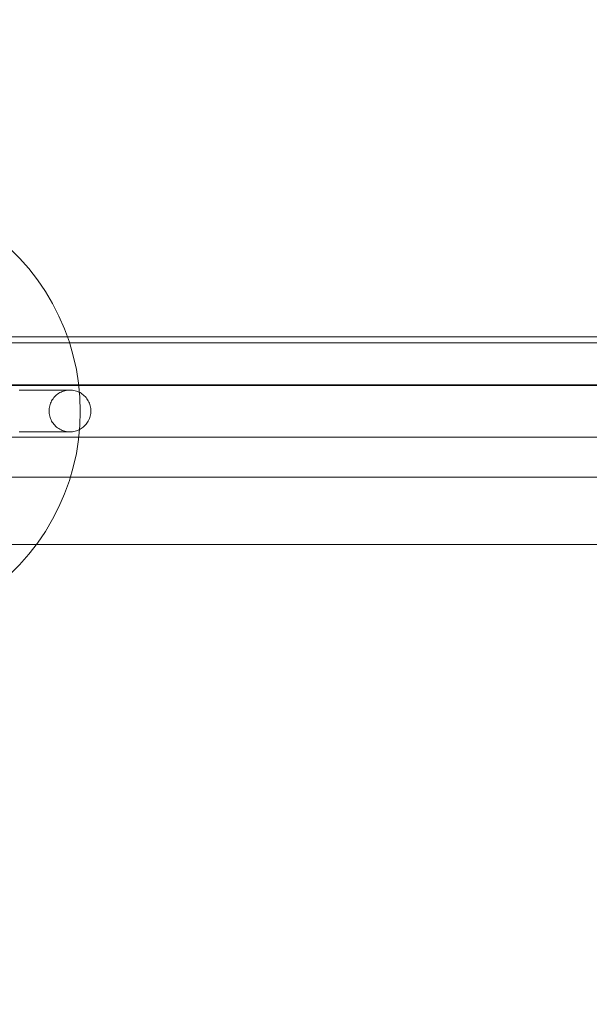
# Model space of a CAD drawing. Units: millimetres. Extents: x -1051 to 18254, y 14370 to 23699.
# Drawn here: x 16008 to 16390, y 17757 to 18416 of the extents above; entities that cross this region are included whole.
import ezdxf

# ---------------------------------------------------------------- set-up
doc = ezdxf.new("R2010")
doc.units = ezdxf.units.MM
doc.header["$MEASUREMENT"] = 0
for name, color, linetype, lineweight in [('2D - Ogólne_Nr_pióra__120', 7, 'Continuous', 13), ('Konstrukcja - Stropy_Nr_pióra__1', 7, 'Continuous', 13), ('Wnętrze - Umeblowanie_Nr_pióra__1', 7, 'Continuous', 13)]:
    doc.layers.add(name, color=color, linetype=linetype, lineweight=lineweight)
doc.layers.add('Konstrukcja - Stropy', color=7, linetype='Continuous')
doc.layers.add('Wnętrze - Umeblowanie', color=7, linetype='Continuous')
doc.layers.add('Wnętrze - Umeblowanie_Nr_pióra__4', color=7, linetype='Continuous', lineweight=13, true_color=0x029e21)

# ---------------------------------------------------------------- blocks, each defined once
blk = doc.blocks.new('Strop_1', base_point=(15044.05, 15792.33))
at = {"layer": 'Konstrukcja - Stropy_Nr_pióra__1', "linetype": 'Continuous', "flags": 128}
blk.add_lwpolyline([(15044.05, 15792.33), (15944.05, 15792.33, 0.414214), (17444.05, 17292.33), (17444.05, 18192.33, 0.414214), (15944.05, 19692.33), (15044.05, 19692.33, 0.414214), (13544.05, 18192.33), (13544.05, 17292.33, 0.414214)], format="xyb", close=True, dxfattribs=at)
blk = doc.blocks.new('Kotwa duża')
at = {"layer": 'Wnętrze - Umeblowanie_Nr_pióra__1', "linetype": 'Continuous'}
for p, q in [((121.89, 297.34), (112.7, 295.29)), ((131.2, 298.82), (121.89, 297.34)), ((140.58, 299.7), (131.2, 298.82)), ((150, 300), (140.58, 299.7)), ((159.42, 299.7), (150, 300)), ((168.8, 298.82), (159.42, 299.7)), ((178.11, 297.34), (168.8, 298.82)), ((187.3, 295.29), (178.11, 297.34)), ((103.65, 292.66), (94.78, 289.47)), ((112.7, 295.29), (103.65, 292.66)), ((196.35, 292.66), (187.3, 295.29)), ((205.22, 289.47), (196.35, 292.66)), ((86.13, 285.72), (77.74, 281.45)), ((94.78, 289.47), (86.13, 285.72)), ((213.87, 285.72), (205.22, 289.47)), ((222.26, 281.45), (213.87, 285.72)), ((77.74, 281.45), (69.63, 276.65)), ((230.37, 276.65), (222.26, 281.45)), ((61.83, 271.35), (54.39, 265.58)), ((69.63, 276.65), (61.83, 271.35)), ((238.17, 271.35), (230.37, 276.65)), ((245.61, 265.58), (238.17, 271.35)), ((54.39, 265.58), (47.32, 259.35)), ((252.68, 259.35), (245.61, 265.58)), ((47.32, 259.35), (40.65, 252.68)), ((259.35, 252.68), (252.68, 259.35)), ((40.65, 252.68), (34.42, 245.61)), ((265.58, 245.61), (259.35, 252.68)), ((34.42, 245.61), (28.65, 238.17)), ((271.35, 238.17), (265.58, 245.61)), ((28.65, 238.17), (23.35, 230.37)), ((276.65, 230.37), (271.35, 238.17)), ((23.35, 230.37), (18.55, 222.26)), ((281.45, 222.26), (276.65, 230.37)), ((18.55, 222.26), (14.28, 213.87)), ((285.72, 213.87), (281.45, 222.26)), ((14.28, 213.87), (10.53, 205.22)), ((289.47, 205.22), (285.72, 213.87)), ((10.53, 205.22), (7.34, 196.35)), ((292.66, 196.35), (289.47, 205.22)), ((110, 200), (135, 200)), ((110, 200), (110, 195)), ((135, 200), (165, 200)), ((165, 200), (190, 200)), ((190, 200), (190, 195)), ((7.34, 196.35), (4.71, 187.3)), ((110, 195), (135, 195)), ((135, 195), (165, 195)), ((165, 195), (190, 195)), ((295.29, 187.3), (292.66, 196.35)), ((4.71, 187.3), (2.66, 178.11)), ((297.34, 178.11), (295.29, 187.3)), ((2.66, 178.11), (1.18, 168.8)), ((298.82, 168.8), (297.34, 178.11)), ((1.18, 168.8), (0.3, 159.42)), ((134.69, 164.38), (135.62, 165.31)), ((135.62, 165.31), (136.61, 166.18)), ((136.61, 166.18), (137.66, 166.99)), ((137.66, 166.99), (138.75, 167.73)), ((138.75, 167.73), (139.88, 168.4)), ((139.88, 168.4), (141.06, 169)), ((141.06, 169), (142.27, 169.53)), ((142.27, 169.53), (143.51, 169.97)), ((143.51, 169.97), (144.78, 170.34)), ((144.78, 170.34), (146.06, 170.63)), ((146.06, 170.63), (147.37, 170.83)), ((147.37, 170.83), (148.68, 170.96)), ((148.68, 170.96), (150, 171)), ((150, 171), (151.32, 170.96)), ((151.32, 170.96), (152.63, 170.83)), ((152.63, 170.83), (153.94, 170.63)), ((153.94, 170.63), (155.22, 170.34)), ((155.22, 170.34), (156.49, 169.97)), ((156.49, 169.97), (157.73, 169.53)), ((157.73, 169.53), (158.94, 169)), ((158.94, 169), (160.12, 168.4)), ((160.12, 168.4), (161.25, 167.73)), ((161.25, 167.73), (162.34, 166.99)), ((162.34, 166.99), (163.39, 166.18)), ((163.39, 166.18), (164.38, 165.31)), ((164.38, 165.31), (165.31, 164.38)), ((299.7, 159.42), (298.82, 168.8)), ((0.3, 159.42), (0, 150)), ((130.47, 157.73), (131, 158.94)), ((131, 158.94), (131.6, 160.12)), ((131.6, 160.12), (132.27, 161.25)), ((132.27, 161.25), (133.01, 162.34)), ((133.01, 162.34), (133.82, 163.39)), ((133.82, 163.39), (134.69, 164.38)), ((165.31, 164.38), (166.18, 163.39)), ((166.18, 163.39), (166.99, 162.34)), ((166.99, 162.34), (167.73, 161.25)), ((167.73, 161.25), (168.4, 160.12)), ((168.4, 160.12), (169, 158.94)), ((169, 158.94), (169.53, 157.73)), ((300, 150), (299.7, 159.42)), ((129.04, 151.32), (129.17, 152.63)), ((129.17, 152.63), (129.37, 153.94)), ((129.37, 153.94), (129.66, 155.22)), ((129.66, 155.22), (130.03, 156.49)), ((130.03, 156.49), (130.47, 157.73)), ((169.53, 157.73), (169.97, 156.49)), ((169.97, 156.49), (170.34, 155.22)), ((170.34, 155.22), (170.63, 153.94)), ((170.63, 153.94), (170.83, 152.63)), ((170.83, 152.63), (170.96, 151.32)), ((0, 150), (0.3, 140.58)), ((129, 150), (129.04, 151.32)), ((129.04, 148.68), (129, 150)), ((129.17, 147.37), (129.04, 148.68)), ((129.37, 146.06), (129.17, 147.37)), ((129.66, 144.78), (129.37, 146.06)), ((170.63, 146.06), (170.34, 144.78)), ((170.83, 147.37), (170.63, 146.06)), ((170.96, 148.68), (170.83, 147.37)), ((170.96, 151.32), (171, 150)), ((171, 150), (170.96, 148.68)), ((299.7, 140.58), (300, 150)), ((0.3, 140.58), (1.18, 131.2)), ((130.03, 143.51), (129.66, 144.78)), ((130.47, 142.27), (130.03, 143.51)), ((131, 141.06), (130.47, 142.27)), ((131.6, 139.88), (131, 141.06)), ((132.27, 138.75), (131.6, 139.88)), ((133.01, 137.66), (132.27, 138.75)), ((167.73, 138.75), (166.99, 137.66)), ((168.4, 139.88), (167.73, 138.75)), ((169, 141.06), (168.4, 139.88)), ((169.53, 142.27), (169, 141.06)), ((169.97, 143.51), (169.53, 142.27)), ((170.34, 144.78), (169.97, 143.51)), ((298.82, 131.2), (299.7, 140.58)), ((133.82, 136.61), (133.01, 137.66)), ((134.69, 135.62), (133.82, 136.61)), ((135.62, 134.69), (134.69, 135.62)), ((136.61, 133.82), (135.62, 134.69)), ((137.66, 133.01), (136.61, 133.82)), ((138.75, 132.27), (137.66, 133.01)), ((139.88, 131.6), (138.75, 132.27)), ((161.25, 132.27), (160.12, 131.6)), ((162.34, 133.01), (161.25, 132.27)), ((163.39, 133.82), (162.34, 133.01)), ((164.38, 134.69), (163.39, 133.82)), ((165.31, 135.62), (164.38, 134.69)), ((166.18, 136.61), (165.31, 135.62)), ((166.99, 137.66), (166.18, 136.61)), ((1.18, 131.2), (2.66, 121.89)), ((141.06, 131), (139.88, 131.6)), ((142.27, 130.47), (141.06, 131)), ((143.51, 130.03), (142.27, 130.47)), ((144.78, 129.66), (143.51, 130.03)), ((146.06, 129.37), (144.78, 129.66)), ((147.37, 129.17), (146.06, 129.37)), ((148.68, 129.04), (147.37, 129.17)), ((150, 129), (148.68, 129.04)), ((151.32, 129.04), (150, 129)), ((152.63, 129.17), (151.32, 129.04)), ((153.94, 129.37), (152.63, 129.17)), ((155.22, 129.66), (153.94, 129.37)), ((156.49, 130.03), (155.22, 129.66)), ((157.73, 130.47), (156.49, 130.03)), ((158.94, 131), (157.73, 130.47)), ((160.12, 131.6), (158.94, 131)), ((297.34, 121.89), (298.82, 131.2)), ((2.66, 121.89), (4.71, 112.7)), ((295.29, 112.7), (297.34, 121.89)), ((4.71, 112.7), (7.34, 103.65)), ((292.66, 103.65), (295.29, 112.7)), ((7.34, 103.65), (10.53, 94.78)), ((110, 105), (135, 105)), ((110, 100), (110, 105)), ((110, 100), (135, 100)), ((135, 105), (165, 105)), ((135, 100), (165, 100)), ((165, 105), (190, 105)), ((165, 100), (190, 100)), ((190, 100), (190, 105)), ((289.47, 94.78), (292.66, 103.65)), ((10.53, 94.78), (14.28, 86.13)), ((285.72, 86.13), (289.47, 94.78)), ((14.28, 86.13), (18.55, 77.74)), ((281.45, 77.74), (285.72, 86.13)), ((18.55, 77.74), (23.35, 69.63)), ((276.65, 69.63), (281.45, 77.74)), ((23.35, 69.63), (28.65, 61.83)), ((271.35, 61.83), (276.65, 69.63)), ((28.65, 61.83), (34.42, 54.39)), ((265.58, 54.39), (271.35, 61.83)), ((34.42, 54.39), (40.65, 47.32)), ((259.35, 47.32), (265.58, 54.39)), ((40.65, 47.32), (47.32, 40.65)), ((252.68, 40.65), (259.35, 47.32)), ((47.32, 40.65), (54.39, 34.42)), ((245.61, 34.42), (252.68, 40.65)), ((54.39, 34.42), (61.83, 28.65)), ((238.17, 28.65), (245.61, 34.42)), ((61.83, 28.65), (69.63, 23.35)), ((230.37, 23.35), (238.17, 28.65)), ((69.63, 23.35), (77.74, 18.55)), ((222.26, 18.55), (230.37, 23.35)), ((77.74, 18.55), (86.13, 14.28)), ((86.13, 14.28), (94.78, 10.53)), ((205.22, 10.53), (213.87, 14.28)), ((213.87, 14.28), (222.26, 18.55)), ((94.78, 10.53), (103.65, 7.34)), ((103.65, 7.34), (112.7, 4.71)), ((187.3, 4.71), (196.35, 7.34)), ((196.35, 7.34), (205.22, 10.53)), ((112.7, 4.71), (121.89, 2.66)), ((121.89, 2.66), (131.2, 1.18)), ((131.2, 1.18), (140.58, 0.3)), ((140.58, 0.3), (150, 0)), ((150, 0), (159.42, 0.3)), ((159.42, 0.3), (168.8, 1.18)), ((168.8, 1.18), (178.11, 2.66)), ((178.11, 2.66), (187.3, 4.71))]:
    blk.add_line(p, q, dxfattribs=at)
at = {"layer": 'Wnętrze - Umeblowanie_Nr_pióra__4', "linetype": 'Continuous'}
for p, q in [((141.48, 218.1), (140.36, 217.53)), ((141.48, 218.1), (140.36, 217.53)), ((142.64, 218.6), (141.48, 218.1)), ((142.64, 218.6), (141.48, 218.1)), ((143.82, 219.02), (142.64, 218.6)), ((143.82, 219.02), (142.64, 218.6)), ((145.03, 219.37), (143.82, 219.02)), ((145.03, 219.37), (143.82, 219.02)), ((146.25, 219.65), (145.03, 219.37)), ((146.25, 219.65), (145.03, 219.37)), ((147.49, 219.84), (146.25, 219.65)), ((147.49, 219.84), (146.25, 219.65)), ((148.74, 219.96), (147.49, 219.84)), ((148.74, 219.96), (147.49, 219.84)), ((150, 220), (148.74, 219.96)), ((150, 220), (148.74, 219.96)), ((150, 220), (151.26, 219.96)), ((150, 220), (151.26, 219.96)), ((151.26, 219.96), (152.51, 219.84)), ((151.26, 219.96), (152.51, 219.84)), ((152.51, 219.84), (153.75, 219.65)), ((152.51, 219.84), (153.75, 219.65)), ((153.75, 219.65), (154.97, 219.37)), ((153.75, 219.65), (154.97, 219.37)), ((154.97, 219.37), (156.18, 219.02)), ((154.97, 219.37), (156.18, 219.02)), ((156.18, 219.02), (157.36, 218.6)), ((156.18, 219.02), (157.36, 218.6)), ((157.36, 218.6), (158.52, 218.1)), ((157.36, 218.6), (158.52, 218.1)), ((158.52, 218.1), (159.64, 217.53)), ((158.52, 218.1), (159.64, 217.53)), ((133.82, 211.76), (133.11, 210.72)), ((133.82, 211.76), (133.11, 210.72)), ((134.59, 212.75), (133.82, 211.76)), ((134.59, 212.75), (133.82, 211.76)), ((135.42, 213.69), (134.59, 212.75)), ((135.42, 213.69), (134.59, 212.75)), ((136.31, 214.58), (135.42, 213.69)), ((136.31, 214.58), (135.42, 213.69)), ((137.25, 215.41), (136.31, 214.58)), ((137.25, 215.41), (136.31, 214.58)), ((138.24, 216.18), (137.25, 215.41)), ((138.24, 216.18), (137.25, 215.41)), ((139.28, 216.89), (138.24, 216.18)), ((139.28, 216.89), (138.24, 216.18)), ((140.36, 217.53), (139.28, 216.89)), ((140.36, 217.53), (139.28, 216.89)), ((159.64, 217.53), (160.72, 216.89)), ((159.64, 217.53), (160.72, 216.89)), ((160.72, 216.89), (161.76, 216.18)), ((160.72, 216.89), (161.76, 216.18)), ((161.76, 216.18), (162.75, 215.41)), ((161.76, 216.18), (162.75, 215.41)), ((162.75, 215.41), (163.69, 214.58)), ((162.75, 215.41), (163.69, 214.58)), ((163.69, 214.58), (164.58, 213.69)), ((163.69, 214.58), (164.58, 213.69)), ((164.58, 213.69), (165.41, 212.75)), ((164.58, 213.69), (165.41, 212.75)), ((165.41, 212.75), (166.18, 211.76)), ((165.41, 212.75), (166.18, 211.76)), ((166.18, 211.76), (166.89, 210.72)), ((166.18, 211.76), (166.89, 210.72)), ((130.63, 204.97), (130.35, 203.75)), ((130.63, 204.97), (130.35, 203.75)), ((130.98, 206.18), (130.63, 204.97)), ((130.98, 206.18), (130.63, 204.97)), ((131.4, 207.36), (130.98, 206.18)), ((131.4, 207.36), (130.98, 206.18)), ((131.9, 208.52), (131.4, 207.36)), ((131.9, 208.52), (131.4, 207.36)), ((132.47, 209.64), (131.9, 208.52)), ((132.47, 209.64), (131.9, 208.52)), ((133.11, 210.72), (132.47, 209.64)), ((133.11, 210.72), (132.47, 209.64)), ((166.89, 210.72), (167.53, 209.64)), ((166.89, 210.72), (167.53, 209.64)), ((167.53, 209.64), (168.1, 208.52)), ((167.53, 209.64), (168.1, 208.52)), ((168.1, 208.52), (168.6, 207.36)), ((168.1, 208.52), (168.6, 207.36)), ((168.6, 207.36), (169.02, 206.18)), ((168.6, 207.36), (169.02, 206.18)), ((169.02, 206.18), (169.37, 204.97)), ((169.02, 206.18), (169.37, 204.97)), ((169.37, 204.97), (169.65, 203.75)), ((169.37, 204.97), (169.65, 203.75)), ((130.04, 201.26), (130, 200)), ((130.04, 201.26), (130, 200)), ((130.16, 202.51), (130.04, 201.26)), ((130.16, 202.51), (130.04, 201.26)), ((130.35, 203.75), (130.16, 202.51)), ((130.35, 203.75), (130.16, 202.51)), ((169.65, 203.75), (169.84, 202.51)), ((169.65, 203.75), (169.84, 202.51)), ((169.84, 202.51), (169.96, 201.26)), ((169.84, 202.51), (169.96, 201.26)), ((169.96, 201.26), (170, 200)), ((169.96, 201.26), (170, 200)), ((110, 195), (110, 105)), ((190, 105), (190, 195)), ((130.04, 98.74), (130, 100)), ((130.04, 98.74), (130, 100)), ((130.04, 100), (130, 100)), ((130.16, 100), (130.04, 100)), ((130.35, 100), (130.16, 100)), ((130.63, 100), (130.35, 100)), ((130.98, 100), (130.63, 100)), ((131.4, 100), (130.98, 100)), ((131.9, 100), (131.4, 100)), ((132.47, 100), (131.9, 100)), ((133.11, 100), (132.47, 100)), ((133.82, 100), (133.11, 100)), ((134.59, 100), (133.82, 100)), ((135.42, 100), (134.59, 100)), ((136.31, 100), (135.42, 100)), ((137.25, 100), (136.31, 100)), ((138.24, 100), (137.25, 100)), ((139.28, 100), (138.24, 100)), ((140.36, 100), (139.28, 100)), ((141.48, 100), (140.36, 100)), ((142.64, 100), (141.48, 100)), ((143.82, 100), (142.64, 100)), ((145.03, 100), (143.82, 100)), ((146.25, 100), (145.03, 100)), ((147.49, 100), (146.25, 100)), ((148.74, 100), (147.49, 100)), ((150, 100), (148.74, 100)), ((151.26, 100), (150, 100)), ((152.51, 100), (151.26, 100)), ((153.75, 100), (152.51, 100)), ((154.97, 100), (153.75, 100)), ((156.18, 100), (154.97, 100)), ((157.36, 100), (156.18, 100)), ((158.52, 100), (157.36, 100)), ((159.64, 100), (158.52, 100)), ((160.72, 100), (159.64, 100)), ((161.76, 100), (160.72, 100)), ((162.75, 100), (161.76, 100)), ((163.69, 100), (162.75, 100)), ((164.58, 100), (163.69, 100)), ((165.41, 100), (164.58, 100)), ((166.18, 100), (165.41, 100)), ((166.89, 100), (166.18, 100)), ((167.53, 100), (166.89, 100)), ((168.1, 100), (167.53, 100)), ((168.6, 100), (168.1, 100)), ((169.02, 100), (168.6, 100)), ((169.37, 100), (169.02, 100)), ((169.65, 100), (169.37, 100)), ((169.84, 100), (169.65, 100)), ((169.96, 100), (169.84, 100)), ((169.96, 98.74), (170, 100)), ((169.96, 98.74), (170, 100)), ((170, 100), (169.96, 100)), ((130.16, 97.49), (130.04, 98.74)), ((130.16, 97.49), (130.04, 98.74)), ((130.35, 96.25), (130.16, 97.49)), ((130.35, 96.25), (130.16, 97.49)), ((130.63, 95.03), (130.35, 96.25)), ((130.63, 95.03), (130.35, 96.25)), ((130.98, 93.82), (130.63, 95.03)), ((130.98, 93.82), (130.63, 95.03)), ((131.4, 92.64), (130.98, 93.82)), ((131.4, 92.64), (130.98, 93.82)), ((131.9, 91.48), (131.4, 92.64)), ((131.9, 91.48), (131.4, 92.64)), ((168.1, 91.48), (168.6, 92.64)), ((168.1, 91.48), (168.6, 92.64)), ((168.6, 92.64), (169.02, 93.82)), ((168.6, 92.64), (169.02, 93.82)), ((169.02, 93.82), (169.37, 95.03)), ((169.02, 93.82), (169.37, 95.03)), ((169.37, 95.03), (169.65, 96.25)), ((169.37, 95.03), (169.65, 96.25)), ((169.65, 96.25), (169.84, 97.49)), ((169.65, 96.25), (169.84, 97.49)), ((169.84, 97.49), (169.96, 98.74)), ((169.84, 97.49), (169.96, 98.74)), ((132.47, 90.36), (131.9, 91.48)), ((132.47, 90.36), (131.9, 91.48)), ((133.11, 89.28), (132.47, 90.36)), ((133.11, 89.28), (132.47, 90.36)), ((133.82, 88.24), (133.11, 89.28)), ((133.82, 88.24), (133.11, 89.28)), ((134.59, 87.25), (133.82, 88.24)), ((134.59, 87.25), (133.82, 88.24)), ((135.42, 86.31), (134.59, 87.25)), ((135.42, 86.31), (134.59, 87.25)), ((136.31, 85.42), (135.42, 86.31)), ((136.31, 85.42), (135.42, 86.31)), ((163.69, 85.42), (164.58, 86.31)), ((163.69, 85.42), (164.58, 86.31)), ((164.58, 86.31), (165.41, 87.25)), ((164.58, 86.31), (165.41, 87.25)), ((165.41, 87.25), (166.18, 88.24)), ((165.41, 87.25), (166.18, 88.24)), ((166.18, 88.24), (166.89, 89.28)), ((166.18, 88.24), (166.89, 89.28)), ((166.89, 89.28), (167.53, 90.36)), ((166.89, 89.28), (167.53, 90.36)), ((167.53, 90.36), (168.1, 91.48)), ((167.53, 90.36), (168.1, 91.48)), ((137.25, 84.59), (136.31, 85.42)), ((137.25, 84.59), (136.31, 85.42)), ((138.24, 83.82), (137.25, 84.59)), ((138.24, 83.82), (137.25, 84.59)), ((139.28, 83.11), (138.24, 83.82)), ((139.28, 83.11), (138.24, 83.82)), ((140.36, 82.47), (139.28, 83.11)), ((140.36, 82.47), (139.28, 83.11)), ((141.48, 81.9), (140.36, 82.47)), ((141.48, 81.9), (140.36, 82.47)), ((142.64, 81.4), (141.48, 81.9)), ((142.64, 81.4), (141.48, 81.9)), ((143.82, 80.98), (142.64, 81.4)), ((143.82, 80.98), (142.64, 81.4)), ((145.03, 80.63), (143.82, 80.98)), ((145.03, 80.63), (143.82, 80.98)), ((146.25, 80.35), (145.03, 80.63)), ((146.25, 80.35), (145.03, 80.63)), ((147.49, 80.16), (146.25, 80.35)), ((147.49, 80.16), (146.25, 80.35)), ((148.74, 80.04), (147.49, 80.16)), ((148.74, 80.04), (147.49, 80.16)), ((150, 80), (148.74, 80.04)), ((150, 80), (148.74, 80.04)), ((150, 80), (151.26, 80.04)), ((150, 80), (151.26, 80.04)), ((151.26, 80.04), (152.51, 80.16)), ((151.26, 80.04), (152.51, 80.16)), ((152.51, 80.16), (153.75, 80.35)), ((152.51, 80.16), (153.75, 80.35)), ((153.75, 80.35), (154.97, 80.63)), ((153.75, 80.35), (154.97, 80.63)), ((154.97, 80.63), (156.18, 80.98)), ((154.97, 80.63), (156.18, 80.98)), ((156.18, 80.98), (157.36, 81.4)), ((156.18, 80.98), (157.36, 81.4)), ((157.36, 81.4), (158.52, 81.9)), ((157.36, 81.4), (158.52, 81.9)), ((158.52, 81.9), (159.64, 82.47)), ((158.52, 81.9), (159.64, 82.47)), ((159.64, 82.47), (160.72, 83.11)), ((159.64, 82.47), (160.72, 83.11)), ((160.72, 83.11), (161.76, 83.82)), ((160.72, 83.11), (161.76, 83.82)), ((161.76, 83.82), (162.75, 84.59)), ((161.76, 83.82), (162.75, 84.59)), ((162.75, 84.59), (163.69, 85.42)), ((162.75, 84.59), (163.69, 85.42))]:
    blk.add_line(p, q, dxfattribs=at)
blk = doc.blocks.new('P2_120_')
at = {"layer": 'Wnętrze - Umeblowanie_Nr_pióra__1', "linetype": 'Continuous'}
for p, q in [((1595.78, 2400), (2317.78, 2400)), ((1506.78, 2310), (2406.78, 2310)), ((2406.78, 2265), (1506.78, 2265))]:
    blk.add_line(p, q, dxfattribs=at)
blk = doc.blocks.new('SWS120')
at = {"layer": 'Wnętrze - Umeblowanie_Nr_pióra__1', "linetype": 'Continuous'}
for p, q in [((0, 3900), (0, 0)), ((4.13, 2390.04), (4.13, 1509.96))]:
    blk.add_line(p, q, dxfattribs=at)
blk = doc.blocks.new('Ed4')
at = {"layer": 'Wnętrze - Umeblowanie_Nr_pióra__1', "linetype": 'Continuous'}
for p, q in [((715, 42.5), (5, 42.5)), ((87.67, 33.23), (87.18, 32.5)), ((88.21, 33.92), (87.67, 33.23)), ((88.79, 34.58), (88.21, 33.92)), ((89.42, 35.21), (88.79, 34.58)), ((90.08, 35.79), (89.42, 35.21)), ((90.77, 36.33), (90.08, 35.79)), ((91.5, 36.82), (90.77, 36.33)), ((92.26, 37.27), (91.5, 36.82)), ((93.04, 37.67), (92.26, 37.27)), ((93.85, 38.02), (93.04, 37.67)), ((94.67, 38.31), (93.85, 38.02)), ((95.52, 38.56), (94.67, 38.31)), ((96.38, 38.75), (95.52, 38.56)), ((97.25, 38.89), (96.38, 38.75)), ((98.12, 38.97), (97.25, 38.89)), ((99, 39), (98.12, 38.97)), ((99.88, 38.97), (99, 39)), ((100.75, 38.89), (99.88, 38.97)), ((101.62, 38.75), (100.75, 38.89)), ((102.48, 38.56), (101.62, 38.75)), ((103.33, 38.31), (102.48, 38.56)), ((104.15, 38.02), (103.33, 38.31)), ((104.96, 37.67), (104.15, 38.02)), ((105.74, 37.27), (104.96, 37.67)), ((106.5, 36.82), (105.74, 37.27)), ((107.23, 36.33), (106.5, 36.82)), ((107.92, 35.79), (107.23, 36.33)), ((108.58, 35.21), (107.92, 35.79)), ((109.21, 34.58), (108.58, 35.21)), ((109.79, 33.92), (109.21, 34.58)), ((110.33, 33.23), (109.79, 33.92)), ((110.82, 32.5), (110.33, 33.23)), ((85.11, 26.75), (85.03, 25.88)), ((85.25, 27.62), (85.11, 26.75)), ((85.44, 28.48), (85.25, 27.62)), ((85.69, 29.33), (85.44, 28.48)), ((85.98, 30.15), (85.69, 29.33)), ((86.33, 30.96), (85.98, 30.15)), ((86.73, 31.74), (86.33, 30.96)), ((87.18, 32.5), (86.73, 31.74)), ((111.27, 31.74), (110.82, 32.5)), ((111.67, 30.96), (111.27, 31.74)), ((112.02, 30.15), (111.67, 30.96)), ((112.31, 29.33), (112.02, 30.15)), ((112.56, 28.48), (112.31, 29.33)), ((112.75, 27.62), (112.56, 28.48)), ((112.89, 26.75), (112.75, 27.62)), ((112.97, 25.88), (112.89, 26.75)), ((85.03, 25.88), (85, 25)), ((85, 25), (85.03, 24.12)), ((85.03, 24.12), (85.11, 23.25)), ((85.11, 23.25), (85.25, 22.38)), ((85.25, 22.38), (85.44, 21.52)), ((85.44, 21.52), (85.69, 20.67)), ((85.69, 20.67), (85.98, 19.85)), ((85.98, 19.85), (86.33, 19.04)), ((111.67, 19.04), (112.02, 19.85)), ((112.02, 19.85), (112.31, 20.67)), ((112.31, 20.67), (112.56, 21.52)), ((112.56, 21.52), (112.75, 22.38)), ((112.75, 22.38), (112.89, 23.25)), ((112.89, 23.25), (112.97, 24.12)), ((113, 25), (112.97, 25.88)), ((112.97, 24.12), (113, 25)), ((86.33, 19.04), (86.73, 18.26)), ((86.73, 18.26), (87.18, 17.5)), ((87.18, 17.5), (87.67, 16.77)), ((87.67, 16.77), (88.21, 16.08)), ((88.21, 16.08), (88.79, 15.42)), ((88.79, 15.42), (89.42, 14.79)), ((89.42, 14.79), (90.08, 14.21)), ((90.08, 14.21), (90.77, 13.67)), ((90.77, 13.67), (91.5, 13.18)), ((106.5, 13.18), (107.23, 13.67)), ((107.23, 13.67), (107.92, 14.21)), ((107.92, 14.21), (108.58, 14.79)), ((108.58, 14.79), (109.21, 15.42)), ((109.21, 15.42), (109.79, 16.08)), ((109.79, 16.08), (110.33, 16.77)), ((110.33, 16.77), (110.82, 17.5)), ((110.82, 17.5), (111.27, 18.26)), ((111.27, 18.26), (111.67, 19.04)), ((715, 7.5), (5, 7.5)), ((91.5, 13.18), (92.26, 12.73)), ((92.26, 12.73), (93.04, 12.33)), ((93.04, 12.33), (93.85, 11.98)), ((93.85, 11.98), (94.67, 11.69)), ((94.67, 11.69), (95.52, 11.44)), ((95.52, 11.44), (96.38, 11.25)), ((96.38, 11.25), (97.25, 11.11)), ((97.25, 11.11), (98.12, 11.03)), ((98.12, 11.03), (99, 11)), ((99, 11), (99.88, 11.03)), ((99.88, 11.03), (100.75, 11.11)), ((100.75, 11.11), (101.62, 11.25)), ((101.62, 11.25), (102.48, 11.44)), ((102.48, 11.44), (103.33, 11.69)), ((103.33, 11.69), (104.15, 11.98)), ((104.15, 11.98), (104.96, 12.33)), ((104.96, 12.33), (105.74, 12.73)), ((105.74, 12.73), (106.5, 13.18))]:
    blk.add_line(p, q, dxfattribs=at)
at = {"layer": 'Wnętrze - Umeblowanie_Nr_pióra__4', "linetype": 'Continuous'}
for p, q in [((64.92, 39), (69.35, 39)), ((69.35, 39), (73.52, 39)), ((73.52, 39), (77.43, 39)), ((77.43, 39), (81.05, 39)), ((81.05, 39), (84.37, 39)), ((84.37, 39), (87.37, 39)), ((87.18, 32.5), (87.67, 33.23)), ((87.37, 39), (90.05, 39)), ((87.67, 33.23), (88.21, 33.92)), ((88.21, 33.92), (88.79, 34.58)), ((88.79, 34.58), (89.42, 35.21)), ((89.42, 35.21), (90.08, 35.79)), ((90.05, 39), (92.4, 39)), ((90.08, 35.79), (90.77, 36.33)), ((90.77, 36.33), (91.5, 36.82)), ((91.5, 36.82), (92.26, 37.27)), ((92.26, 37.27), (93.04, 37.67)), ((92.4, 39), (94.4, 39)), ((93.04, 37.67), (93.85, 38.02)), ((93.85, 38.02), (94.67, 38.31)), ((94.4, 39), (96.05, 39)), ((94.67, 38.31), (95.52, 38.56)), ((95.52, 38.56), (96.38, 38.75)), ((96.05, 39), (97.34, 39)), ((96.38, 38.75), (97.25, 38.89)), ((97.25, 38.89), (98.12, 38.97)), ((97.34, 39), (98.26, 39)), ((98.12, 38.97), (99, 39)), ((98.26, 39), (98.81, 39)), ((98.81, 39), (99, 39)), ((99, 39), (99.88, 38.97)), ((99.88, 38.97), (100.75, 38.89)), ((100.75, 38.89), (101.62, 38.75)), ((101.62, 38.75), (102.48, 38.56)), ((102.48, 38.56), (103.33, 38.31)), ((103.33, 38.31), (104.15, 38.02)), ((104.15, 38.02), (104.96, 37.67)), ((104.96, 37.67), (105.74, 37.27)), ((105.74, 37.27), (106.5, 36.82)), ((106.5, 36.82), (107.23, 36.33)), ((107.23, 36.33), (107.92, 35.79)), ((107.92, 35.79), (108.58, 35.21)), ((108.58, 35.21), (109.21, 34.58)), ((109.21, 34.58), (109.79, 33.92)), ((109.79, 33.92), (110.33, 33.23)), ((110.33, 33.23), (110.82, 32.5)), ((85.03, 25.88), (85.11, 26.75)), ((85.11, 26.75), (85.25, 27.62)), ((85.25, 27.62), (85.44, 28.48)), ((85.44, 28.48), (85.69, 29.33)), ((85.69, 29.33), (85.98, 30.15)), ((85.98, 30.15), (86.33, 30.96)), ((86.33, 30.96), (86.73, 31.74)), ((86.73, 31.74), (87.18, 32.5)), ((110.82, 32.5), (111.27, 31.74)), ((111.27, 31.74), (111.67, 30.96)), ((111.67, 30.96), (112.02, 30.15)), ((112.02, 30.15), (112.31, 29.33)), ((112.31, 29.33), (112.56, 28.48)), ((112.56, 28.48), (112.75, 27.62)), ((112.75, 27.62), (112.89, 26.75)), ((112.89, 26.75), (112.97, 25.88)), ((85, 25), (85.03, 25.88)), ((85.03, 24.12), (85, 25)), ((85.11, 23.25), (85.03, 24.12)), ((85.25, 22.38), (85.11, 23.25)), ((85.44, 21.52), (85.25, 22.38)), ((85.69, 20.67), (85.44, 21.52)), ((85.98, 19.85), (85.69, 20.67)), ((86.33, 19.04), (85.98, 19.85)), ((112.02, 19.85), (111.67, 19.04)), ((112.31, 20.67), (112.02, 19.85)), ((112.56, 21.52), (112.31, 20.67)), ((112.75, 22.38), (112.56, 21.52)), ((112.89, 23.25), (112.75, 22.38)), ((112.97, 24.12), (112.89, 23.25)), ((112.97, 25.88), (113, 25)), ((113, 25), (112.97, 24.12)), ((86.73, 18.26), (86.33, 19.04)), ((87.18, 17.5), (86.73, 18.26)), ((87.67, 16.77), (87.18, 17.5)), ((88.21, 16.08), (87.67, 16.77)), ((88.79, 15.42), (88.21, 16.08)), ((89.42, 14.79), (88.79, 15.42)), ((90.08, 14.21), (89.42, 14.79)), ((90.77, 13.67), (90.08, 14.21)), ((91.5, 13.18), (90.77, 13.67)), ((107.23, 13.67), (106.5, 13.18)), ((107.92, 14.21), (107.23, 13.67)), ((108.58, 14.79), (107.92, 14.21)), ((109.21, 15.42), (108.58, 14.79)), ((109.79, 16.08), (109.21, 15.42)), ((110.33, 16.77), (109.79, 16.08)), ((110.82, 17.5), (110.33, 16.77)), ((111.27, 18.26), (110.82, 17.5)), ((111.67, 19.04), (111.27, 18.26)), ((64.92, 11), (69.35, 11)), ((69.35, 11), (73.52, 11)), ((73.52, 11), (77.43, 11)), ((77.43, 11), (81.05, 11)), ((81.05, 11), (84.37, 11)), ((84.37, 11), (87.37, 11)), ((87.37, 11), (90.05, 11)), ((90.05, 11), (92.4, 11)), ((92.26, 12.73), (91.5, 13.18)), ((93.04, 12.33), (92.26, 12.73)), ((92.4, 11), (94.4, 11)), ((93.85, 11.98), (93.04, 12.33)), ((94.67, 11.69), (93.85, 11.98)), ((94.4, 11), (96.05, 11)), ((95.52, 11.44), (94.67, 11.69)), ((96.38, 11.25), (95.52, 11.44)), ((96.05, 11), (97.34, 11)), ((97.25, 11.11), (96.38, 11.25)), ((98.12, 11.03), (97.25, 11.11)), ((97.34, 11), (98.26, 11)), ((99, 11), (98.12, 11.03)), ((98.26, 11), (98.81, 11)), ((98.81, 11), (99, 11)), ((99.88, 11.03), (99, 11)), ((100.75, 11.11), (99.88, 11.03)), ((101.62, 11.25), (100.75, 11.11)), ((102.48, 11.44), (101.62, 11.25)), ((103.33, 11.69), (102.48, 11.44)), ((104.15, 11.98), (103.33, 11.69)), ((104.96, 12.33), (104.15, 11.98)), ((105.74, 12.73), (104.96, 12.33)), ((106.5, 13.18), (105.74, 12.73))]:
    blk.add_line(p, q, dxfattribs=at)

msp = doc.modelspace()

# ---------------------------------------------------------------- linework, layer by layer
at = {"layer": '2D - Ogólne_Nr_pióra__120', "linetype": 'Continuous'}
msp.add_line((15854.05, 18171.25), (16754.05, 18171.25), dxfattribs=at)

# ---------------------------------------------------------------- block references
at = {"layer": 'Konstrukcja - Stropy', "linetype": 'Continuous'}
msp.add_blockref('Strop_1', (15044.05, 15792.33), dxfattribs=at)
at = {"layer": 'Wnętrze - Umeblowanie', "color": 104, "linetype": 'Continuous', "lineweight": 13, "true_color": 0x029e21, "zscale": 1000, "rotation": 90}
msp.add_blockref('SWS120', (18254.05, 18199.73), dxfattribs=at)
at = {"layer": 'Wnętrze - Umeblowanie', "color": 104, "linetype": 'Continuous', "lineweight": 13, "true_color": 0x029e21, "zscale": 1000}
for name, p in [('P2_120_', (14354.05, 15799.73)), ('Ed4', (15943.11, 18129.11))]:
    msp.add_blockref(name, p, dxfattribs=at)
at = {"layer": 'Wnętrze - Umeblowanie', "linetype": 'Continuous', "xscale": -1, "zscale": 1000}
msp.add_blockref('Kotwa duża', (16049.05, 18003.82), dxfattribs=at)

doc.saveas('drawing.dxf')
